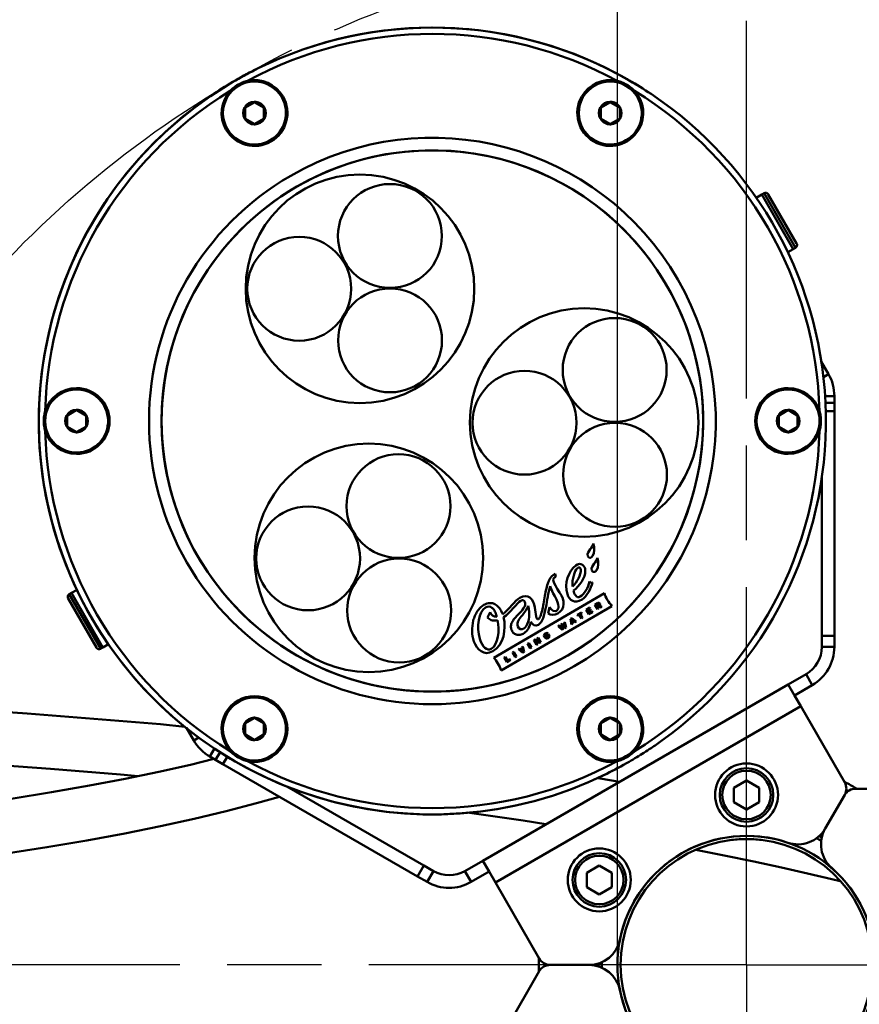
# Model space of a CAD drawing. Units: millimetres. Extents: x -1152 to 1199, y 55 to 1007.
# Drawn here: x -461 to -328, y 240 to 396 of the extents above; entities that cross this region are included whole.
import ezdxf

# ---------------------------------------------------------------- set-up
doc = ezdxf.new("R2010")
doc.units = ezdxf.units.MM
doc.header["$LTSCALE"] = 10
doc.linetypes.add('AM_ISO08W050', pattern=[18, 12, -1.5, 3, -1.5])
doc.linetypes.add('AM_ISO08W050x2', pattern=[9, 6, -0.75, 1.5, -0.75])
doc.layers.get('Defpoints').update_dxf_attribs({"linetype": 'CONTINUOUS'})
for name, color, linetype, lineweight in [('AM_0 ( Kontur 0.5 )', 7, 'CONTINUOUS', 50), ('AM_5 ( Bemassung)', 3, 'CONTINUOUS', 25), ('AM_7 (Mittellinie)', 4, 'AM_ISO08W050', 25), ('Sichtbar (ISO)', 7, 'CONTINUOUS', 50)]:
    doc.layers.add(name, color=color, linetype=linetype, lineweight=lineweight)
doc.styles.get("Standard").update_dxf_attribs({"font": 'ARIALUNI.TTF'})
doc.dimstyles.new('BENUTZERDEFINIERTE NORM$0', dxfattribs={"dimtxt": 3.5, "dimasz": 2.5, "dimexe": 1, "dimexo": 0, "dimgap": 1.5, "dimtad": 1, "dimdsep": 46, "dimtxsty": 'STANDARD', "dimcen": 0, "dimclrd": 256, "dimclre": 256, "dimclrt": 6, "dimadec": 0, "dimazin": 2, "dimtp": 0.1, "dimtm": 0.1, "dimtfac": 0.71, "dimtmove": 0, "dimatfit": 3, "dimfxl": 1, "dimlwd": -1, "dimlwe": -1, "dimarcsym": 0})

# ---------------------------------------------------------------- blocks, each defined once
blk = doc.blocks.new('*D5')
at = {"layer": 'AM_5 ( Bemassung)', "transparency": 16777216}
for p, q in [((-508.01, 246.27), (-508.01, 518.56)), ((-183.44, 246.27), (-183.44, 518.56)), ((-483.01, 508.56), (-208.44, 508.56))]:
    blk.add_line(p, q, dxfattribs=at)
for points in [[(-483.01, 512.72), (-483.01, 504.39), (-508.01, 508.56)], [(-208.44, 512.72), (-208.44, 504.39), (-183.44, 508.56)]]:
    blk.add_solid(points, dxfattribs=at)
at = {"layer": 'Defpoints', "color": 0, "transparency": 16777216}
for p in [(-183.44, 508.56), (-508.01, 246.27), (-183.44, 246.27)]:
    blk.add_point(p, dxfattribs=at)
at = {"layer": 'AM_5 ( Bemassung)', "color": 6, "transparency": 16777216, "insert": (-351.34, 554.66), "char_height": 30, "width": 130.6667, "attachment_point": 2}
blk.add_mtext('%%c325', dxfattribs=at)
blk = doc.blocks.new('*D6')
at = {"layer": 'AM_5 ( Bemassung)', "transparency": 16777216}
for p, q in [((-366.22, 246.27), (-366.22, 455.82)), ((-325.22, 246.27), (-325.22, 455.82)), ((-391.22, 445.82), (-516.84, 445.82)), ((-325.22, 445.82), (-366.22, 445.82)), ((-300.22, 445.82), (-275.22, 445.82))]:
    blk.add_line(p, q, dxfattribs=at)
for points in [[(-391.22, 449.99), (-391.22, 441.65), (-366.22, 445.82)], [(-300.22, 449.99), (-300.22, 441.65), (-325.22, 445.82)]]:
    blk.add_solid(points, dxfattribs=at)
at = {"layer": 'Defpoints', "color": 0, "transparency": 16777216}
for p in [(-325.22, 445.82), (-366.22, 246.27), (-325.22, 246.27)]:
    blk.add_point(p, dxfattribs=at)
at = {"layer": 'AM_5 ( Bemassung)', "color": 6, "transparency": 16777216, "insert": (-415.2, 491.93), "char_height": 30, "width": 102.6667, "attachment_point": 3}
blk.add_mtext('%%c41', dxfattribs=at)

msp = doc.modelspace()

# ---------------------------------------------------------------- linework, layer by layer
at = {"layer": 'AM_0 ( Kontur 0.5 )'}
for p, q in [((-423.922, 383.314), (-425.308, 382.514)), ((-423.922, 383.314), (-423.865, 383.347)), ((-423.808, 383.314), (-423.865, 383.347)), ((-422.422, 382.514), (-423.808, 383.314)), ((-367.422, 383.314), (-368.808, 382.514)), ((-367.422, 383.314), (-367.365, 383.347)), ((-367.308, 383.314), (-367.365, 383.347)), ((-365.922, 382.514), (-367.308, 383.314)), ((-425.308, 382.514), (-425.365, 382.481)), ((-425.365, 382.415), (-425.365, 382.481)), ((-425.365, 380.815), (-425.365, 382.415)), ((-422.422, 382.514), (-422.365, 382.481)), ((-422.365, 382.437), (-422.365, 382.481)), ((-422.365, 382.415), (-422.365, 382.437)), ((-422.365, 382.415), (-422.365, 380.815)), ((-368.808, 382.514), (-368.865, 382.481)), ((-368.865, 382.415), (-368.865, 382.481)), ((-368.865, 380.815), (-368.865, 382.415)), ((-365.922, 382.514), (-365.865, 382.481)), ((-365.865, 382.437), (-365.865, 382.481)), ((-365.865, 382.415), (-365.865, 382.437)), ((-365.865, 382.415), (-365.865, 380.815)), ((-425.365, 380.815), (-425.365, 380.793)), ((-425.365, 380.793), (-425.365, 380.749)), ((-425.308, 380.716), (-425.365, 380.749)), ((-425.308, 380.716), (-423.922, 379.916)), ((-423.808, 379.916), (-422.422, 380.716)), ((-422.422, 380.716), (-422.365, 380.749)), ((-422.365, 380.815), (-422.365, 380.749)), ((-368.865, 380.815), (-368.865, 380.793)), ((-368.865, 380.793), (-368.865, 380.749)), ((-368.808, 380.716), (-368.865, 380.749)), ((-368.808, 380.716), (-367.422, 379.916)), ((-367.308, 379.916), (-365.922, 380.716)), ((-365.922, 380.716), (-365.865, 380.749)), ((-365.865, 380.815), (-365.865, 380.749)), ((-423.922, 379.916), (-423.865, 379.883)), ((-423.808, 379.916), (-423.865, 379.883)), ((-367.422, 379.916), (-367.365, 379.883)), ((-367.308, 379.916), (-367.365, 379.883)), ((-344.182, 368.153), (-343.296, 368.664)), ((-344.182, 368.153), (-343.296, 368.664)), ((-344.182, 368.153), (-343.296, 368.664)), ((-343.296, 368.664), (-342.949, 368.864)), ((-343.296, 368.664), (-342.949, 368.864)), ((-340.796, 364.334), (-343.296, 368.664)), ((-342.949, 368.864), (-337.949, 360.204)), ((-342.266, 368.681), (-337.766, 360.887)), ((-340.796, 364.334), (-338.296, 360.004)), ((-339.182, 359.492), (-338.296, 360.004)), ((-339.182, 359.492), (-338.296, 360.004)), ((-339.182, 359.492), (-338.296, 360.004)), ((-338.296, 360.004), (-337.949, 360.204)), ((-338.296, 360.004), (-337.949, 360.204)), ((-332.713, 340.134), (-333.859, 342.119)), ((-333.516, 339.67), (-332.713, 340.134)), ((-333.244, 336.634), (-331.775, 336.634)), ((-331.775, 335.586), (-331.775, 336.634)), ((-331.775, 335.586), (-333.19, 335.586)), ((-331.775, 335.586), (-331.775, 334.224)), ((-453.558, 333.583), (-453.615, 333.55)), ((-453.615, 333.484), (-453.615, 333.55)), ((-453.615, 331.884), (-453.615, 333.484)), ((-452.172, 334.383), (-453.558, 333.583)), ((-452.172, 334.383), (-452.115, 334.416)), ((-452.058, 334.383), (-452.115, 334.416)), ((-450.672, 333.583), (-452.058, 334.383)), ((-450.672, 333.583), (-450.615, 333.55)), ((-450.615, 333.506), (-450.615, 333.55)), ((-450.615, 333.484), (-450.615, 333.506)), ((-450.615, 333.484), (-450.615, 331.884)), ((-340.558, 333.583), (-340.615, 333.55)), ((-340.615, 333.484), (-340.615, 333.55)), ((-340.615, 331.884), (-340.615, 333.484)), ((-339.172, 334.383), (-340.558, 333.583)), ((-339.172, 334.383), (-339.115, 334.416)), ((-339.058, 334.383), (-339.115, 334.416)), ((-337.672, 333.583), (-339.058, 334.383)), ((-337.672, 333.583), (-337.615, 333.55)), ((-337.615, 333.506), (-337.615, 333.55)), ((-337.615, 333.484), (-337.615, 333.506)), ((-337.615, 333.484), (-337.615, 331.884)), ((-331.775, 334.224), (-333.16, 334.224)), ((-331.775, 298.528), (-331.775, 334.224)), ((-453.615, 331.884), (-453.615, 331.862)), ((-453.615, 331.862), (-453.615, 331.818)), ((-453.558, 331.785), (-453.615, 331.818)), ((-453.558, 331.785), (-452.172, 330.985)), ((-452.058, 330.985), (-450.672, 331.785)), ((-450.672, 331.785), (-450.615, 331.818)), ((-450.615, 331.884), (-450.615, 331.818)), ((-340.615, 331.884), (-340.615, 331.862)), ((-340.615, 331.862), (-340.615, 331.818)), ((-340.558, 331.785), (-340.615, 331.818)), ((-340.558, 331.785), (-339.172, 330.985)), ((-339.058, 330.985), (-337.672, 331.785)), ((-337.672, 331.785), (-337.615, 331.818)), ((-337.615, 331.884), (-337.615, 331.818)), ((-452.172, 330.985), (-452.115, 330.952)), ((-452.058, 330.985), (-452.115, 330.952)), ((-339.172, 330.985), (-339.115, 330.952)), ((-339.058, 330.985), (-339.115, 330.952)), ((-333.775, 298.528), (-333.775, 323.696)), ((-452.935, 305.364), (-453.281, 305.164)), ((-452.935, 305.364), (-453.281, 305.164)), ((-448.281, 296.504), (-453.281, 305.164)), ((-452.048, 305.876), (-452.935, 305.364)), ((-452.048, 305.876), (-452.935, 305.364)), ((-452.048, 305.876), (-452.935, 305.364)), ((-452.935, 305.364), (-450.435, 301.034)), ((-448.964, 296.687), (-453.464, 304.481)), ((-447.935, 296.704), (-450.435, 301.034)), ((-333.775, 298.528), (-331.775, 298.528)), ((-333.775, 298.528), (-333.775, 296.796)), ((-331.775, 298.528), (-331.775, 296.796)), ((-447.935, 296.704), (-448.281, 296.504)), ((-447.935, 296.704), (-448.281, 296.504)), ((-447.048, 297.216), (-447.935, 296.704)), ((-447.048, 297.216), (-447.935, 296.704)), ((-447.048, 297.216), (-447.935, 296.704)), ((-333.775, 296.796), (-331.775, 296.796)), ((-339.117, 290.826), (-336.275, 292.466)), ((-336.275, 292.466), (-335.275, 290.734)), ((-339.117, 290.826), (-387.614, 262.826)), ((-339.117, 290.826), (-338.117, 289.093)), ((-338.117, 289.093), (-335.275, 290.734)), ((-338.117, 289.093), (-337.117, 287.361)), ((-337.117, 287.361), (-385.614, 259.362)), ((-337.117, 287.361), (-330.135, 275.27)), ((-423.922, 285.453), (-425.308, 284.653)), ((-423.922, 285.453), (-423.865, 285.486)), ((-423.808, 285.453), (-423.865, 285.486)), ((-422.422, 284.653), (-423.808, 285.453)), ((-367.422, 285.453), (-368.808, 284.653)), ((-367.422, 285.453), (-367.365, 285.486)), ((-367.308, 285.453), (-367.365, 285.486)), ((-365.922, 284.653), (-367.308, 285.453)), ((-434.664, 283.919), (-433.518, 281.934)), ((-425.308, 284.653), (-425.365, 284.62)), ((-425.365, 284.554), (-425.365, 284.62)), ((-425.365, 282.954), (-425.365, 284.554)), ((-422.422, 284.653), (-422.365, 284.62)), ((-422.365, 284.576), (-422.365, 284.62)), ((-422.365, 284.554), (-422.365, 284.576)), ((-422.365, 284.554), (-422.365, 282.954)), ((-368.808, 284.653), (-368.865, 284.62)), ((-368.865, 284.554), (-368.865, 284.62)), ((-368.865, 282.954), (-368.865, 284.554)), ((-365.922, 284.653), (-365.865, 284.62)), ((-365.865, 284.576), (-365.865, 284.62)), ((-365.865, 284.554), (-365.865, 284.576)), ((-365.865, 284.554), (-365.865, 282.954)), ((-432.714, 282.398), (-433.518, 281.934)), ((-425.365, 282.954), (-425.365, 282.932)), ((-425.365, 282.932), (-425.365, 282.888)), ((-425.308, 282.855), (-425.365, 282.888)), ((-425.308, 282.855), (-423.922, 282.055)), ((-423.922, 282.055), (-423.865, 282.022)), ((-423.808, 282.055), (-423.865, 282.022)), ((-423.808, 282.055), (-422.422, 282.855)), ((-422.422, 282.855), (-422.365, 282.888)), ((-422.365, 282.954), (-422.365, 282.888)), ((-368.865, 282.954), (-368.865, 282.932)), ((-368.865, 282.932), (-368.865, 282.888)), ((-368.808, 282.855), (-368.865, 282.888)), ((-368.808, 282.855), (-367.422, 282.055)), ((-367.422, 282.055), (-367.365, 282.022)), ((-367.308, 282.055), (-367.365, 282.022)), ((-367.308, 282.055), (-365.922, 282.855)), ((-365.922, 282.855), (-365.865, 282.888)), ((-365.865, 282.954), (-365.865, 282.888)), ((-430.221, 280.644), (-430.956, 279.371)), ((-430.048, 278.847), (-429.341, 280.073)), ((-430.048, 278.847), (-430.956, 279.371)), ((-428.869, 278.167), (-430.048, 278.847)), ((-428.869, 278.167), (-428.176, 279.366)), ((-397.956, 260.319), (-428.869, 278.167)), ((-345.724, 275.579), (-347.724, 274.425)), ((-343.724, 274.425), (-345.724, 275.579)), ((-396.956, 262.051), (-418.751, 274.635)), ((-417.233, 273.758), (-416.764, 273.9)), ((-347.724, 274.425), (-347.724, 272.115)), ((-343.724, 272.115), (-343.724, 274.425)), ((-314.441, 274.27), (-328.403, 274.27)), ((-330.135, 273.27), (-333.221, 267.925)), ((-333.221, 267.925), (-330.135, 273.27)), ((-347.724, 272.115), (-345.724, 270.96)), ((-345.724, 270.96), (-343.724, 272.115)), ((-390.456, 261.185), (-387.614, 262.826)), ((-387.614, 262.826), (-386.614, 261.094)), ((-396.956, 262.051), (-397.956, 260.319)), ((-396.956, 262.051), (-395.456, 261.185)), ((-369.107, 262.079), (-371.107, 260.925)), ((-367.107, 260.925), (-369.107, 262.079)), ((-397.956, 260.319), (-396.456, 259.453)), ((-395.456, 261.185), (-396.456, 259.453)), ((-390.456, 261.185), (-389.456, 259.453)), ((-389.456, 259.453), (-386.614, 261.094)), ((-386.614, 261.094), (-385.614, 259.362)), ((-371.107, 260.925), (-371.107, 258.615)), ((-367.107, 258.615), (-367.107, 260.925)), ((-385.614, 259.362), (-378.633, 247.27)), ((-371.107, 258.615), (-369.107, 257.46)), ((-369.107, 257.46), (-367.107, 258.615)), ((-370.729, 246.27), (-376.901, 246.27)), ((-376.901, 246.27), (-370.729, 246.27)), ((-385.614, 233.178), (-378.633, 245.27))]:
    msp.add_line(p, q, dxfattribs=at)
for points in [[(-434.902, 284.117), (-438.802, 284.496), (-459.991, 286.224), (-477.656, 287.42)], [(-430.296, 278.991), (-434.019, 278.083), (-439.06, 276.947), (-444.401, 275.837), (-450.068, 274.751), (-456.09, 273.691), (-462.502, 272.658)], [(-464.308, 278.014), (-456.237, 277.417), (-445.169, 276.52), (-442.358, 276.262)], [(-365.919, 275.351), (-368.967, 275.869), (-369.473, 275.95)], [(-463.612, 263.894), (-456.84, 264.951), (-450.471, 266.04), (-444.469, 267.16), (-438.8, 268.311), (-433.436, 269.493), (-428.351, 270.708), (-423.524, 271.957), (-419.88, 272.977)], [(-390.068, 270.462), (-381.212, 269.188), (-377.571, 268.624)], [(-353.79, 264.534), (-349.291, 263.654), (-344.545, 262.68), (-340.147, 261.736), (-336.043, 260.815), (-332.189, 259.913), (-330.847, 259.586)]]:
    msp.add_lwpolyline(points, dxfattribs=at)
msp.add_circle((-345.724, 246.27), 20.5, dxfattribs=at)
for centre, radius, start, end in [((-395.615, 332.684), 62.5, 60.00002, 116.35764), ((-395.615, 332.684), 62.5, 60.00002, 116.35755), ((-395.615, 332.684), 62.5, 60.63056, 116.28786), ((-395.615, 332.684), 61.5, 61.49098, 118.50916), ((-395.615, 332.684), 62.5, 116.28786, 120), ((-395.615, 332.684), 62.5, 116.35755, 120), ((-395.615, 332.684), 62.5, 116.35764, 120.00005), ((-395.615, 332.684), 62.5, 120, 123.71214), ((-423.865, 381.615), 5, 30, 210), ((-395.615, 332.684), 62.5, 120, 121.44937), ((-395.615, 332.684), 62.5, 120.00005, 121.44937), ((-423.865, 381.615), 5.23, 30, 102.18547), ((-367.365, 381.615), 5, 30, 210), ((-367.365, 381.615), 5.23, 77.81633, 150), ((-395.615, 332.684), 62.5, 60.6026, 60.63056), ((-395.615, 332.684), 62.5, 60.00012, 60.6026), ((-395.615, 332.684), 62.5, 58.81283, 60.00012), ((-395.615, 332.684), 62.5, 56.25002, 60.00002), ((-395.615, 332.684), 62.5, 56.25002, 60.00002), ((-395.615, 332.684), 62.5, 121.44937, 296.25004), ((-395.615, 332.684), 62.5, 121.44937, 296.25004), ((-395.615, 332.684), 61.5, 121.49079, 178.50902), ((-423.865, 381.615), 5.23, 137.8139, 210), ((-367.365, 381.615), 5.23, 330, 42.18367), ((-395.615, 332.684), 61.5, 1.49098, 58.50902), ((-395.615, 332.684), 62.5, 123.71214, 296.28786), ((-423.865, 381.615), 5.23, 210, 30), ((-423.865, 381.615), 5, 210, 30), ((-423.865, 381.615), 1.8, 91.97464, 148.02536), ((-423.865, 381.615), 1.7, 91.92751, 148.07249), ((-423.865, 381.615), 1.8, 90.08113, 91.97464), ((-423.865, 381.615), 1.8, 32.37022, 90.08113), ((-423.865, 381.615), 1.7, 31.92751, 88.07249), ((-367.365, 381.615), 5.23, 150, 330), ((-367.365, 381.615), 5, 210, 30), ((-367.365, 381.615), 1.8, 91.97464, 148.02536), ((-367.365, 381.615), 1.7, 91.92751, 148.07249), ((-367.365, 381.615), 1.8, 90.08113, 91.97464), ((-367.365, 381.615), 1.8, 32.37022, 90.08113), ((-367.365, 381.615), 1.7, 31.92751, 88.07249), ((-395.615, 332.684), 62.5, 305.65586, 56.25002), ((-395.615, 332.684), 62.5, 305.65586, 56.25002), ((-423.865, 381.615), 1.8, 151.69543, 207.62978), ((-423.865, 381.615), 1.7, 151.92751, 208.07249), ((-423.865, 381.615), 1.8, 149.91887, 151.69543), ((-423.865, 381.615), 1.8, 148.02536, 149.91887), ((-423.865, 381.615), 1.7, 331.92751, 28.07249), ((-423.865, 381.615), 1.8, 30.35025, 32.37022), ((-423.865, 381.615), 1.8, 30, 30.35025), ((-423.865, 381.615), 1.8, 29.64975, 30), ((-423.865, 381.615), 1.8, 27.62978, 29.64975), ((-423.865, 381.615), 1.8, 331.69543, 27.62978), ((-367.365, 381.615), 1.8, 151.69543, 207.62978), ((-367.365, 381.615), 1.7, 151.92751, 208.07249), ((-367.365, 381.615), 1.8, 149.91887, 151.69543), ((-367.365, 381.615), 1.8, 148.02536, 149.91887), ((-367.365, 381.615), 1.7, 331.92751, 28.07249), ((-367.365, 381.615), 1.8, 30.35025, 32.37022), ((-367.365, 381.615), 1.8, 30, 30.35025), ((-367.365, 381.615), 1.8, 29.64975, 30), ((-367.365, 381.615), 1.8, 27.62978, 29.64975), ((-367.365, 381.615), 1.8, 331.69543, 27.62978), ((-423.865, 381.615), 1.8, 207.62978, 209.64975), ((-423.865, 381.615), 1.8, 209.64975, 210), ((-423.865, 381.615), 1.8, 210, 210.35025), ((-423.865, 381.615), 1.8, 210.35025, 212.37022), ((-423.865, 381.615), 1.8, 212.37022, 270.08113), ((-423.865, 381.615), 1.7, 211.92751, 268.07249), ((-423.865, 381.615), 1.7, 271.92751, 328.07249), ((-423.865, 381.615), 1.8, 271.97464, 328.02536), ((-423.865, 381.615), 1.8, 328.02536, 329.91887), ((-423.865, 381.615), 1.8, 329.91887, 331.69543), ((-367.365, 381.615), 1.8, 207.62978, 209.64975), ((-367.365, 381.615), 1.8, 209.64975, 210), ((-367.365, 381.615), 1.8, 210, 210.35025), ((-367.365, 381.615), 1.8, 210.35025, 212.37022), ((-367.365, 381.615), 1.8, 212.37022, 270.08113), ((-367.365, 381.615), 1.7, 211.92751, 268.07249), ((-367.365, 381.615), 1.7, 271.92751, 328.07249), ((-367.365, 381.615), 1.8, 271.97464, 328.02536), ((-367.365, 381.615), 1.8, 328.02536, 329.91887), ((-367.365, 381.615), 1.8, 329.91887, 331.69543), ((-423.865, 381.615), 1.8, 270.08113, 271.97464), ((-367.365, 381.615), 1.8, 270.08113, 271.97464), ((-395.615, 332.684), 45, 300, 120), ((-395.615, 332.684), 43, 300, 120), ((-395.615, 332.684), 45, 120, 300), ((-395.615, 332.684), 43, 120, 300), ((-342.699, 368.431), 0.5, 99.97132, 120), ((-342.699, 368.431), 0.5, 100.02876, 120), ((-342.699, 368.431), 0.5, 95.02868, 99.97132), ((-342.699, 368.431), 0.5, 94.97124, 100.02876), ((-342.699, 368.431), 0.5, 75, 95.02868), ((-342.699, 368.431), 0.5, 75, 94.97124), ((-342.699, 368.431), 0.5, 54.97132, 75), ((-342.699, 368.431), 0.5, 55.02876, 75), ((-342.699, 368.431), 0.5, 49.97124, 55.02876), ((-342.699, 368.431), 0.5, 50.02868, 54.97132), ((-342.699, 368.431), 0.5, 30, 50.02868), ((-342.699, 368.431), 0.5, 30, 49.97124), ((-338.199, 360.637), 0.5, 300, 320.02868), ((-338.199, 360.637), 0.5, 300, 319.97124), ((-338.199, 360.637), 0.5, 319.97124, 325.02876), ((-338.199, 360.637), 0.5, 320.02868, 324.97132), ((-338.199, 360.637), 0.5, 324.97132, 5.02868), ((-338.199, 360.637), 0.5, 325.02876, 4.97124), ((-338.199, 360.637), 0.5, 9.97132, 30), ((-338.199, 360.637), 0.5, 10.02876, 30), ((-338.199, 360.637), 0.5, 5.02868, 9.97132), ((-338.199, 360.637), 0.5, 4.97124, 10.02876), ((-338.775, 336.634), 7, 0, 30), ((-452.115, 332.684), 5.23, 90, 162.18367), ((-452.115, 332.684), 5.23, 270, 90), ((-339.115, 332.684), 5.23, 90, 270), ((-339.115, 332.684), 5.23, 17.81633, 90), ((-452.115, 332.684), 5, 30, 210), ((-339.115, 332.684), 5, 30, 210), ((-452.115, 332.684), 5, 210, 30), ((-339.115, 332.684), 5, 210, 30), ((-452.115, 332.684), 1.8, 151.69543, 207.62978), ((-452.115, 332.684), 1.7, 151.92751, 208.07249), ((-452.115, 332.684), 1.8, 149.91887, 151.69543), ((-452.115, 332.684), 1.8, 148.02536, 149.91887), ((-452.115, 332.684), 1.8, 91.97464, 148.02536), ((-452.115, 332.684), 1.7, 91.92751, 148.07249), ((-452.115, 332.684), 1.8, 90.08113, 91.97464), ((-452.115, 332.684), 1.8, 32.37022, 90.08113), ((-452.115, 332.684), 1.7, 31.92751, 88.07249), ((-452.115, 332.684), 1.7, 331.92751, 28.07249), ((-452.115, 332.684), 1.8, 30.35025, 32.37022), ((-452.115, 332.684), 1.8, 30, 30.35025), ((-452.115, 332.684), 1.8, 29.64975, 30), ((-452.115, 332.684), 1.8, 27.62978, 29.64975), ((-452.115, 332.684), 1.8, 331.69543, 27.62978), ((-339.115, 332.684), 1.8, 151.69543, 207.62978), ((-339.115, 332.684), 1.7, 151.92751, 208.07249), ((-339.115, 332.684), 1.8, 149.91887, 151.69543), ((-339.115, 332.684), 1.8, 148.02536, 149.91887), ((-339.115, 332.684), 1.8, 91.97464, 148.02536), ((-339.115, 332.684), 1.7, 91.92751, 148.07249), ((-339.115, 332.684), 1.8, 90.08113, 91.97464), ((-339.115, 332.684), 1.8, 32.37022, 90.08113), ((-339.115, 332.684), 1.7, 31.92751, 88.07249), ((-339.115, 332.684), 1.7, 331.92751, 28.07249), ((-339.115, 332.684), 1.8, 30.35025, 32.37022), ((-339.115, 332.684), 1.8, 30, 30.35025), ((-339.115, 332.684), 1.8, 29.64975, 30), ((-339.115, 332.684), 1.8, 27.62978, 29.64975), ((-339.115, 332.684), 1.8, 331.69543, 27.62978), ((-452.115, 332.684), 1.8, 207.62978, 209.64975), ((-452.115, 332.684), 1.8, 209.64975, 210), ((-452.115, 332.684), 1.8, 210, 210.35025), ((-452.115, 332.684), 1.8, 210.35025, 212.37022), ((-452.115, 332.684), 1.8, 212.37022, 270.08113), ((-452.115, 332.684), 1.7, 211.92751, 268.07249), ((-452.115, 332.684), 1.7, 271.92751, 328.07249), ((-452.115, 332.684), 1.8, 271.97464, 328.02536), ((-452.115, 332.684), 1.8, 328.02536, 329.91887), ((-452.115, 332.684), 1.8, 329.91887, 331.69543), ((-339.115, 332.684), 1.8, 207.62978, 209.64975), ((-339.115, 332.684), 1.8, 209.64975, 210), ((-339.115, 332.684), 1.8, 210, 210.35025), ((-339.115, 332.684), 1.8, 210.35025, 212.37022), ((-339.115, 332.684), 1.8, 212.37022, 270.08113), ((-339.115, 332.684), 1.7, 211.92751, 268.07249), ((-339.115, 332.684), 1.7, 271.92751, 328.07249), ((-339.115, 332.684), 1.8, 271.97464, 328.02536), ((-339.115, 332.684), 1.8, 328.02536, 329.91887), ((-339.115, 332.684), 1.8, 329.91887, 331.69543), ((-395.615, 332.684), 61.5, 181.49098, 238.50902), ((-452.115, 332.684), 5.23, 197.81633, 270), ((-452.115, 332.684), 1.8, 270.08113, 271.97464), ((-395.615, 332.684), 61.5, 301.49079, 358.50902), ((-339.115, 332.684), 5.23, 270, 342.18367), ((-339.115, 332.684), 1.8, 270.08113, 271.97464), ((-453.031, 304.731), 0.5, 139.97124, 145.02876), ((-453.031, 304.731), 0.5, 140.02868, 144.97132), ((-453.031, 304.731), 0.5, 120, 140.02868), ((-453.031, 304.731), 0.5, 120, 139.97124), ((-453.031, 304.731), 0.5, 144.97132, 185.02868), ((-453.031, 304.731), 0.5, 145.02876, 184.97124), ((-453.031, 304.731), 0.5, 185.02868, 189.97132), ((-453.031, 304.731), 0.5, 184.97124, 190.02876), ((-453.031, 304.731), 0.5, 189.97132, 210), ((-453.031, 304.731), 0.5, 190.02876, 210), ((-448.531, 296.937), 0.5, 210, 230.02868), ((-448.531, 296.937), 0.5, 210, 229.97124), ((-448.531, 296.937), 0.5, 229.97124, 235.02876), ((-448.531, 296.937), 0.5, 230.02868, 234.97132), ((-448.531, 296.937), 0.5, 234.97132, 255), ((-448.531, 296.937), 0.5, 235.02876, 255), ((-448.531, 296.937), 0.5, 255, 275.02868), ((-448.531, 296.937), 0.5, 255, 274.97124), ((-448.531, 296.937), 0.5, 274.97124, 280.02876), ((-448.531, 296.937), 0.5, 275.02868, 279.97132), ((-448.531, 296.937), 0.5, 279.97132, 300), ((-448.531, 296.937), 0.5, 280.02876, 300), ((-338.775, 296.796), 5, 300, 0), ((-338.775, 296.796), 7, 300, 0), ((-423.865, 283.754), 5, 30, 210), ((-423.865, 283.754), 5.23, 330, 150), ((-367.365, 283.754), 5.23, 30, 210), ((-367.365, 283.754), 5, 30, 210), ((-423.865, 283.754), 5.23, 150, 222.18367), ((-367.365, 283.754), 5.23, 317.8139, 30), ((-423.865, 283.754), 5, 210, 30), ((-423.865, 283.754), 1.8, 91.97464, 148.02536), ((-423.865, 283.754), 1.7, 91.92751, 148.07249), ((-423.865, 283.754), 1.8, 90.08113, 91.97464), ((-423.865, 283.754), 1.8, 32.37022, 90.08113), ((-423.865, 283.754), 1.7, 31.92751, 88.07249), ((-423.865, 283.754), 1.8, 30.35025, 32.37022), ((-367.365, 283.754), 5, 210, 30), ((-367.365, 283.754), 1.8, 91.97464, 148.02536), ((-367.365, 283.754), 1.7, 91.92751, 148.07249), ((-367.365, 283.754), 1.8, 90.08113, 91.97464), ((-367.365, 283.754), 1.8, 32.37022, 90.08113), ((-367.365, 283.754), 1.7, 31.92751, 88.07249), ((-367.365, 283.754), 1.8, 30.35025, 32.37022), ((-423.865, 283.754), 1.8, 151.69543, 207.62978), ((-423.865, 283.754), 1.7, 151.92751, 208.07249), ((-423.865, 283.754), 1.8, 149.91887, 151.69543), ((-423.865, 283.754), 1.8, 148.02536, 149.91887), ((-423.865, 283.754), 1.7, 331.92751, 28.07249), ((-423.865, 283.754), 1.8, 30, 30.35025), ((-423.865, 283.754), 1.8, 29.64975, 30), ((-423.865, 283.754), 1.8, 27.62978, 29.64975), ((-423.865, 283.754), 1.8, 331.69543, 27.62978), ((-367.365, 283.754), 1.8, 151.69543, 207.62978), ((-367.365, 283.754), 1.7, 151.92751, 208.07249), ((-367.365, 283.754), 1.8, 149.91887, 151.69543), ((-367.365, 283.754), 1.8, 148.02536, 149.91887), ((-367.365, 283.754), 1.7, 331.92751, 28.07249), ((-367.365, 283.754), 1.8, 30, 30.35025), ((-367.365, 283.754), 1.8, 29.64975, 30), ((-367.365, 283.754), 1.8, 27.62978, 29.64975), ((-367.365, 283.754), 1.8, 331.69543, 27.62978), ((-427.456, 285.434), 7, 210, 240), ((-423.865, 283.754), 1.8, 207.62978, 209.64975), ((-423.865, 283.754), 1.8, 209.64975, 210), ((-423.865, 283.754), 1.8, 210, 210.35025), ((-423.865, 283.754), 1.8, 210.35025, 212.37022), ((-423.865, 283.754), 1.8, 212.37022, 270.08113), ((-423.865, 283.754), 1.7, 211.92751, 268.07249), ((-423.865, 283.754), 1.8, 270.08113, 271.97464), ((-423.865, 283.754), 1.7, 271.92751, 328.07249), ((-423.865, 283.754), 1.8, 271.97464, 328.02536), ((-423.865, 283.754), 1.8, 328.02536, 329.91887), ((-423.865, 283.754), 1.8, 329.91887, 331.69543), ((-367.365, 283.754), 1.8, 207.62978, 209.64975), ((-367.365, 283.754), 1.8, 209.64975, 210), ((-367.365, 283.754), 1.8, 210, 210.35025), ((-367.365, 283.754), 1.8, 210.35025, 212.37022), ((-367.365, 283.754), 1.8, 212.37022, 270.08113), ((-367.365, 283.754), 1.7, 211.92751, 268.07249), ((-367.365, 283.754), 1.8, 270.08113, 271.97464), ((-367.365, 283.754), 1.7, 271.92751, 328.07249), ((-367.365, 283.754), 1.8, 271.97464, 328.02536), ((-367.365, 283.754), 1.8, 328.02536, 329.91887), ((-367.365, 283.754), 1.8, 329.91887, 331.69543), ((-395.615, 332.684), 62.5, 303.75003, 305.65586), ((-395.615, 332.684), 62.5, 303.75003, 305.65586), ((-423.865, 283.754), 5.23, 257.81633, 330), ((-367.365, 283.754), 5.23, 210, 282.18547), ((-395.615, 332.684), 62.5, 301.30419, 303.75003), ((-395.615, 332.684), 62.5, 301.3042, 303.75003), ((-395.615, 332.684), 62.5, 303.71214, 303.75001), ((-395.615, 332.684), 61.5, 241.49098, 298.50916), ((-395.615, 332.684), 62.5, 296.25004, 300), ((-395.615, 332.684), 62.5, 296.25004, 300), ((-395.615, 332.684), 62.5, 296.28786, 300), ((-395.615, 332.684), 62.5, 300, 301.30419), ((-395.615, 332.684), 62.5, 300, 301.3042), ((-345.724, 273.27), 5, 0, 180), ((-345.724, 273.27), 4.25, 0, 180), ((-345.724, 273.27), 3.85, 0, 180), ((-345.724, 246.27), 33, 61.74044, 61.86051), ((-345.724, 246.27), 33, 58.25595, 61.74044), ((-331.867, 274.27), 2, 330, 30), ((-328.403, 272.27), 2, 90, 150), ((-345.724, 246.27), 32, 59.68549, 60.30731), ((-345.724, 246.27), 33, 58.10595, 58.25595), ((-345.724, 273.27), 5, 180, 0), ((-345.724, 273.27), 4.25, 180, 0), ((-345.724, 273.27), 3.85, 180, 0), ((-337.551, 270.425), 5, 251.30773, 330), ((-328.891, 265.425), 5, 150, 228.69227), ((-345.724, 246.27), 20.5, 71.30773, 168.69227), ((-345.724, 246.27), 20, 96.74574, 263.25426), ((-345.724, 246.27), 20, 96.74751, 263.25249), ((-345.724, 246.27), 20, 90, 96.74751), ((-345.724, 246.27), 20, 90, 96.74574), ((-345.724, 246.27), 20, 83.25426, 90), ((-345.724, 246.27), 20, 83.25249, 90), ((-345.724, 246.27), 20, 276.74574, 83.25426), ((-345.724, 246.27), 20, 276.74751, 83.25249), ((-345.724, 246.27), 23, 58.89368, 61.0882), ((-345.724, 246.27), 23.5, 59.40051, 60.59949), ((-369.107, 259.77), 5, 0, 180), ((-369.107, 259.77), 4.25, 0, 180), ((-369.107, 259.77), 3.85, 0, 180), ((-345.724, 246.27), 20.5, 311.30773, 48.69227), ((-392.956, 265.515), 5, 240, 300), ((-369.107, 259.77), 5, 180, 0), ((-369.107, 259.77), 4.25, 180, 0), ((-369.107, 259.77), 3.85, 180, 0), ((-392.956, 265.515), 7, 240, 300), ((-370.729, 251.27), 5, 270, 348.69227), ((-345.724, 246.27), 33, 178.2632, 181.7368), ((-345.724, 246.27), 33, 178.08899, 178.2632), ((-376.901, 248.27), 2, 210, 270), ((-376.901, 244.27), 2, 90, 150), ((-345.724, 246.27), 32, 179.69906, 180.30094), ((-370.729, 241.27), 5, 11.30773, 90), ((-345.724, 246.27), 23.5, 179.39836, 180), ((-345.724, 246.27), 23.5, 180, 180.60164), ((-345.724, 246.27), 23, 178.90521, 180), ((-345.724, 246.27), 23, 180, 181.09479), ((-345.724, 246.27), 33, 181.7368, 181.91101), ((-345.724, 246.27), 20.5, 191.30773, 288.69227)]:
    msp.add_arc(centre, radius, start, end, dxfattribs=at)
for points, knots in [([(-426.469, 386.125), (-426.235, 386.26), (-425.75, 386.5), (-425.233, 386.67), (-424.969, 386.727)], [0, 0, 0, 0, 0.5001345, 1, 1, 1, 1]), ([(-366.261, 386.727), (-365.997, 386.67), (-365.481, 386.5), (-364.995, 386.26), (-364.761, 386.125)], [0, 0, 0, 0, 0.4998654, 1, 1, 1, 1]), ([(-427.741, 385.127), (-427.559, 385.327), (-427.154, 385.689), (-426.703, 385.99), (-426.469, 386.125)], [0, 0, 0, 0, 0.4998653, 1, 1, 1, 1]), ([(-364.761, 386.125), (-364.527, 385.99), (-364.076, 385.689), (-363.671, 385.327), (-363.49, 385.127)], [0, 0, 0, 0, 0.5001344, 1, 1, 1, 1]), ([(-457.094, 334.284), (-457.177, 334.027), (-457.289, 333.495), (-457.341, 332.684), (-457.289, 331.873), (-457.177, 331.341), (-457.094, 331.084)], [0, 0, 0, 0, 0.2499396, 0.5, 0.7500604, 1, 1, 1, 1]), ([(-334.136, 331.084), (-334.053, 331.341), (-333.942, 331.873), (-333.89, 332.684), (-333.942, 333.495), (-334.053, 334.027), (-334.136, 334.284)], [0, 0, 0, 0, 0.2499396, 0.5, 0.7500604, 1, 1, 1, 1]), ([(-427.741, 280.242), (-427.559, 280.042), (-427.154, 279.679), (-426.478, 279.228), (-425.75, 278.868), (-425.233, 278.699), (-424.969, 278.642)], [0, 0, 0, 0, 0.2499411, 0.5, 0.750059, 1, 1, 1, 1]), ([(-366.261, 278.642), (-365.997, 278.699), (-365.481, 278.868), (-364.752, 279.228), (-364.076, 279.679), (-363.671, 280.042), (-363.49, 280.242)], [0, 0, 0, 0, 0.2499411, 0.5, 0.7500589, 1, 1, 1, 1])]:
    msp.add_open_spline(points, degree=3, knots=knots, dxfattribs=at)
at = {"layer": 'AM_7 (Mittellinie)', "linetype": 'AM_ISO08W050x2'}
for q in [(-345.724, 411.528), (-510.982, 246.27), (-345.724, 81.012), (-180.466, 246.27)]:
    msp.add_line((-345.724, 246.27), q, dxfattribs=at)
msp.add_circle((-345.724, 246.27), 162.283, dxfattribs=at)
at = {"layer": 'Sichtbar (ISO)'}
for p, q in [((-376.018, 307.912), (-376.098, 308.389)), ((-368.276, 305.314), (-385.855, 295.081)), ((-369.833, 303.497), (-369.38, 303.76)), ((-369.409, 302.77), (-369.833, 303.497)), ((-369.368, 303.587), (-369.568, 303.471)), ((-386.455, 302.331), (-386.863, 301.454)), ((-384.673, 293.05), (-367.094, 303.283)), ((-377.034, 303.084), (-377.233, 302.109)), ((-372.601, 301.886), (-371.956, 302.261)), ((-371.876, 302.123), (-372.104, 301.991)), ((-372.104, 301.991), (-371.761, 301.402)), ((-371.956, 302.261), (-371.876, 302.123)), ((-371.205, 302.698), (-370.596, 303.053)), ((-370.782, 301.971), (-371.205, 302.698)), ((-370.559, 302.89), (-370.942, 302.667)), ((-370.942, 302.667), (-370.861, 302.527)), ((-370.861, 302.527), (-370.513, 302.73)), ((-370.153, 302.338), (-370.782, 301.971)), ((-370.433, 302.592), (-370.781, 302.39)), ((-370.781, 302.39), (-370.68, 302.216)), ((-370.68, 302.216), (-370.282, 302.447)), ((-370.596, 303.053), (-370.559, 302.89)), ((-370.513, 302.73), (-370.433, 302.592)), ((-370.282, 302.447), (-370.153, 302.338)), ((-369.568, 303.471), (-369.485, 303.329)), ((-369.485, 303.329), (-369.295, 303.439)), ((-369.222, 302.879), (-369.409, 302.77)), ((-369.261, 303.286), (-369.408, 303.2)), ((-369.408, 303.2), (-369.222, 302.879)), ((-368.923, 303.053), (-369.261, 303.286)), ((-369.074, 303.412), (-368.719, 303.171)), ((-368.719, 303.171), (-368.923, 303.053)), ((-375.196, 300.375), (-375.028, 300.472)), ((-375.081, 299.949), (-375.196, 300.375)), ((-375.028, 300.472), (-374.704, 300.162)), ((-374.763, 300.627), (-374.578, 300.734)), ((-374.652, 300.193), (-374.763, 300.627)), ((-374.578, 300.734), (-374.37, 299.883)), ((-373.691, 301.251), (-373.479, 301.375)), ((-373.542, 300.365), (-373.691, 301.251)), ((-373.352, 300.475), (-373.542, 300.365)), ((-373.479, 301.375), (-372.781, 300.808)), ((-373.456, 301.028), (-373.412, 300.801)), ((-373.412, 300.801), (-373.225, 300.91)), ((-373.225, 300.91), (-373.401, 301.06)), ((-373.102, 300.806), (-373.383, 300.642)), ((-373.383, 300.642), (-373.352, 300.475)), ((-372.971, 300.697), (-373.102, 300.806)), ((-372.781, 300.808), (-372.971, 300.697)), ((-372.521, 301.748), (-372.601, 301.886)), ((-372.293, 301.88), (-372.521, 301.748)), ((-371.951, 301.291), (-372.293, 301.88)), ((-371.761, 301.402), (-371.951, 301.291)), ((-377.499, 298.636), (-377.158, 298.834)), ((-377.22, 298.91), (-377.41, 298.768)), ((-377.158, 298.834), (-376.976, 298.522)), ((-375.646, 300.113), (-375.455, 300.224)), ((-375.002, 299.515), (-375.646, 300.113)), ((-375.455, 300.224), (-375.136, 299.918)), ((-374.818, 299.621), (-375.002, 299.515)), ((-374.92, 300.047), (-374.818, 299.621)), ((-374.554, 299.776), (-374.872, 300.075)), ((-374.37, 299.883), (-374.554, 299.776)), ((-380.489, 297.294), (-380.299, 297.404)), ((-380.066, 296.567), (-380.489, 297.294)), ((-380.299, 297.404), (-379.876, 296.678)), ((-379.495, 297.872), (-379.293, 297.989)), ((-379.072, 297.145), (-379.495, 297.872)), ((-379.293, 297.989), (-378.815, 297.762)), ((-378.89, 297.251), (-379.159, 297.713)), ((-378.589, 297.426), (-379.075, 297.665)), ((-378.89, 297.251), (-379.072, 297.145)), ((-378.995, 298.163), (-378.812, 298.27)), ((-378.732, 297.711), (-378.995, 298.163)), ((-378.812, 298.27), (-378.389, 297.543)), ((-378.389, 297.543), (-378.589, 297.426)), ((-377.433, 298.511), (-377.499, 298.636)), ((-377.269, 298.607), (-377.433, 298.511)), ((-377.197, 298.483), (-377.269, 298.607)), ((-382.882, 295.901), (-382.692, 296.012)), ((-382.459, 295.174), (-382.882, 295.901)), ((-382.692, 296.012), (-382.269, 295.285)), ((-381.956, 296.44), (-381.758, 296.555)), ((-381.272, 295.864), (-381.956, 296.44)), ((-381.758, 296.555), (-381.377, 296.235)), ((-381.414, 296.755), (-381.225, 296.865)), ((-381.316, 296.272), (-381.414, 296.755)), ((-381.053, 295.992), (-381.272, 295.864)), ((-381.225, 296.865), (-381.053, 295.992)), ((-379.876, 296.678), (-380.066, 296.567)), ((-384.231, 295.116), (-384.041, 295.226)), ((-383.808, 294.389), (-384.231, 295.116)), ((-384.041, 295.226), (-383.698, 294.637)), ((-383.808, 294.389), (-383.199, 294.744)), ((-383.698, 294.637), (-383.327, 294.854)), ((-383.327, 294.854), (-383.199, 294.744)), ((-382.269, 295.285), (-382.459, 295.174))]:
    msp.add_line(p, q, dxfattribs=at)
for centre, radius in [((-395.615, 332.684), 43), ((-407.112, 353.691), 18.15), ((-402.355, 362.082), 8.25), ((-416.757, 353.698), 8.25), ((-402.339, 345.492), 8.25), ((-371.493, 332.447), 18.15), ((-366.665, 340.797), 8.25), ((-380.981, 332.414), 8.25), ((-366.605, 324.132), 8.25), ((-405.706, 310.937), 18.15), ((-400.991, 319.17), 8.25), ((-415.351, 310.861), 8.25), ((-400.889, 302.58), 8.25)]:
    msp.add_circle(centre, radius, dxfattribs=at)
for centre, major_axis, ratio, start_param, end_param in [((-376.257, 308.252), (-0.289, -0.143), 0.2074212, 4.0318576, 5.0251214), ((-370.727, 325.578), (-6.834, -27.444), 0.1041821, 6.1764087, 6.384105)]:
    msp.add_ellipse(centre, major_axis=major_axis, ratio=ratio, start_param=start_param, end_param=end_param, dxfattribs=at)
for points in [[(-370.045, 313.203), (-370.069, 312.965), (-370.39, 312.502), (-370.54, 312.305)], [(-370.54, 312.305), (-370.8, 311.962), (-371.085, 311.601), (-370.922, 311.222)], [(-370.347, 311.037), (-370.004, 311.259), (-369.834, 311.994), (-369.926, 312.702)], [(-371.337, 308.943), (-371.356, 309.723), (-372.034, 310.328), (-372.84, 309.724)], [(-370.922, 311.222), (-370.789, 310.913), (-370.543, 310.91), (-370.347, 311.037)], [(-369.91, 310.038), (-370.17, 309.695), (-370.454, 309.335), (-370.292, 308.956)], [(-369.415, 310.937), (-369.438, 310.698), (-369.76, 310.236), (-369.91, 310.038)], [(-369.717, 308.77), (-369.374, 308.992), (-369.203, 309.727), (-369.296, 310.436)], [(-372.84, 309.724), (-373.972, 308.874), (-374.761, 306.904), (-374.177, 305.167)], [(-373.363, 306.416), (-373.437, 307.6), (-373.033, 308.829), (-372.608, 309.265)], [(-372.055, 309.092), (-371.983, 308.286), (-372.638, 307.045), (-373.363, 306.416)], [(-373.194, 305.74), (-372.278, 306.453), (-371.263, 307.776), (-371.337, 308.943)], [(-372.608, 309.265), (-372.338, 309.541), (-372.088, 309.467), (-372.055, 309.092)], [(-370.292, 308.956), (-370.159, 308.646), (-369.912, 308.644), (-369.717, 308.77)], [(-375.403, 305.461), (-376.537, 307.17), (-376.703, 307.646), (-376.018, 307.912)], [(-370.673, 307.207), (-370.802, 306.15), (-371.523, 305.178), (-372.124, 304.803)], [(-371.852, 304.337), (-371.126, 304.76), (-370.428, 306.085), (-370.204, 307.01)], [(-379.343, 303.034), (-379.533, 304.445), (-380.435, 305.354), (-381.72, 304.606)], [(-376.908, 306.426), (-376.69, 305.864), (-376.508, 305.416), (-376.192, 304.868)], [(-375.693, 302.102), (-374.473, 302.813), (-374.557, 304.185), (-375.403, 305.461)], [(-374.177, 305.167), (-373.84, 304.167), (-373.042, 303.643), (-371.852, 304.337)], [(-372.124, 304.803), (-372.749, 304.411), (-373.097, 305.252), (-373.194, 305.74)], [(-367.094, 303.283), (-367.637, 303.841), (-368.124, 304.696), (-368.276, 305.314)], [(-381.72, 304.606), (-382.567, 304.114), (-383.357, 302.77), (-384.449, 301.997)], [(-384.299, 301.499), (-383.255, 302.2), (-382.196, 303.77), (-381.577, 304.131)], [(-381.577, 304.131), (-381.323, 304.279), (-381.041, 304.235), (-380.934, 303.95)], [(-376.192, 304.868), (-375.326, 303.365), (-375.545, 302.746), (-375.896, 302.541)], [(-369.225, 303.575), (-369.253, 303.623), (-369.293, 303.631), (-369.368, 303.587)], [(-369.295, 303.439), (-369.215, 303.486), (-369.196, 303.526), (-369.225, 303.575)], [(-388.071, 298.092), (-388.659, 299.963), (-388.252, 302.435), (-387.17, 303.065)], [(-385.37, 301.589), (-385.923, 301.53), (-386.311, 301.88), (-386.455, 302.331)], [(-381.326, 301.86), (-381.057, 302.183), (-380.475, 302.94), (-380.416, 303.342)], [(-380.255, 302.484), (-380.156, 301.276), (-380.503, 300.046), (-381.102, 299.697)], [(-380.416, 303.342), (-380.32, 303.034), (-380.274, 302.721), (-380.255, 302.484)], [(-379.143, 301.645), (-379.221, 302.153), (-379.27, 302.49), (-379.343, 303.034)], [(-377.233, 302.109), (-376.92, 301.826), (-376.218, 301.796), (-375.693, 302.102)], [(-375.896, 302.541), (-376.168, 302.383), (-376.624, 302.469), (-377.034, 303.084)], [(-386.863, 301.454), (-386.6, 301.163), (-386.071, 300.843), (-385.251, 301.059)], [(-385.251, 301.059), (-384.946, 299.411), (-385.103, 297.171), (-386.258, 296.499)], [(-386.004, 296.1), (-384.312, 297.085), (-383.84, 299.624), (-384.299, 301.499)], [(-382.061, 300.058), (-382.305, 300.713), (-381.794, 301.3), (-381.326, 301.86)], [(-381.054, 298.981), (-380.525, 299.327), (-380.125, 300.06), (-379.956, 300.79)], [(-379.956, 300.79), (-379.724, 300.367), (-379.321, 299.99), (-378.761, 300.316)], [(-373.484, 301.136), (-373.476, 301.123), (-373.461, 301.038), (-373.456, 301.028)], [(-373.401, 301.06), (-373.407, 301.068), (-373.475, 301.124), (-373.484, 301.136)], [(-381.102, 299.697), (-381.443, 299.498), (-381.861, 299.523), (-382.061, 300.058)], [(-377.827, 298.366), (-377.972, 298.614), (-377.884, 298.82), (-377.685, 298.936)], [(-377.685, 298.936), (-377.508, 299.039), (-377.357, 299.041), (-377.22, 298.91)], [(-377.41, 298.768), (-377.468, 298.814), (-377.533, 298.845), (-377.608, 298.801)], [(-375.136, 299.918), (-375.13, 299.913), (-375.06, 299.848), (-375.047, 299.83)], [(-375.047, 299.83), (-375.055, 299.847), (-375.078, 299.94), (-375.081, 299.949)], [(-374.947, 300.147), (-374.942, 300.137), (-374.926, 300.061), (-374.92, 300.047)], [(-374.872, 300.075), (-374.881, 300.087), (-374.94, 300.137), (-374.947, 300.147)], [(-374.704, 300.162), (-374.699, 300.156), (-374.629, 300.095), (-374.62, 300.079)], [(-374.62, 300.079), (-374.628, 300.095), (-374.649, 300.185), (-374.652, 300.193)], [(-389.022, 297.677), (-388.586, 296.384), (-387.398, 295.288), (-386.004, 296.1)], [(-386.258, 296.499), (-386.952, 296.095), (-387.641, 296.723), (-388.071, 298.092)], [(-379.075, 297.665), (-379.078, 297.669), (-379.158, 297.711), (-379.159, 297.713)], [(-378.815, 297.762), (-378.813, 297.761), (-378.734, 297.713), (-378.732, 297.711)], [(-377.633, 298.469), (-377.542, 298.312), (-377.44, 298.259), (-377.317, 298.331)], [(-377.317, 298.331), (-377.261, 298.364), (-377.206, 298.423), (-377.197, 298.483)], [(-376.976, 298.522), (-377.001, 298.416), (-377.095, 298.285), (-377.239, 298.202)], [(-381.377, 296.235), (-381.373, 296.231), (-381.287, 296.148), (-381.278, 296.137)], [(-381.278, 296.137), (-381.284, 296.149), (-381.314, 296.266), (-381.316, 296.272)], [(-385.855, 295.081), (-385.421, 294.627), (-384.929, 293.774), (-384.673, 293.05)]]:
    msp.add_open_spline(points, degree=3, dxfattribs=at)
for points, knots in [([(-369.926, 312.702), (-369.937, 312.789), (-369.954, 312.877), (-369.993, 313.044), (-370.017, 313.125), (-370.045, 313.203)], [0.000001, 0.000001, 0.000001, 0.000001, 0.032669553, 0.032669553, 0.063644786, 0.063644786, 0.063644786, 0.063644786]), ([(-369.296, 310.436), (-369.307, 310.522), (-369.323, 310.611), (-369.363, 310.777), (-369.386, 310.859), (-369.415, 310.937)], [0.000001, 0.000001, 0.000001, 0.000001, 0.032633017, 0.032633017, 0.063576803, 0.063576803, 0.063576803, 0.063576803]), ([(-376.374, 308.265), (-376.766, 308.037), (-377.339, 306.986), (-377.836, 304.533), (-378.096, 302.923), (-378.258, 302.261)], [0, 0, 0, 0, 0.3269806, 0.6539613, 1, 1, 1, 1]), ([(-370.204, 307.01), (-370.21, 307.006), (-370.229, 306.995), (-370.276, 306.987), (-370.346, 306.983), (-370.438, 307.012), (-370.526, 307.065), (-370.597, 307.125), (-370.645, 307.172), (-370.666, 307.198), (-370.673, 307.207)], [0, 0, 0, 0, 0.0398805, 0.1196414, 0.2508492, 0.4291426, 0.6326034, 0.8148989, 0.9382996, 1, 1, 1, 1]), ([(-378.761, 300.316), (-378.449, 300.498), (-377.985, 301.249), (-377.469, 303.471), (-377.228, 305.361), (-376.908, 306.426)], [0, 0, 0, 0, 0.2686284, 0.5372567, 1, 1, 1, 1]), ([(-384.449, 301.997), (-384.485, 302.096), (-384.644, 302.493), (-385.02, 303.11), (-385.567, 303.566), (-386.077, 303.75), (-386.494, 303.784), (-386.868, 303.715), (-387.181, 303.595), (-387.448, 303.457), (-387.731, 303.266), (-388.1, 302.945), (-388.499, 302.456), (-388.871, 301.763), (-389.222, 300.732), (-389.382, 299.315), (-389.197, 298.195), (-389.022, 297.677)], [0, 0, 0, 0, 0.0335892, 0.1392295, 0.2448699, 0.29769, 0.3505102, 0.4033304, 0.4297405, 0.4561506, 0.4901411, 0.5241317, 0.5921129, 0.6600941, 0.7280753, 0.8640376, 1, 1, 1, 1]), ([(-380.934, 303.95), (-380.799, 303.591), (-380.999, 302.918), (-381.835, 302.099), (-382.504, 301.408), (-382.919, 300.859), (-383.119, 300.363), (-383.148, 299.941), (-383.09, 299.602), (-382.959, 299.286), (-382.72, 298.96), (-382.308, 298.703), (-381.703, 298.668), (-381.269, 298.842), (-381.054, 298.981)], [0, 0, 0, 0, 0.1681923, 0.3363846, 0.4204808, 0.504577, 0.5886731, 0.6307212, 0.6727693, 0.7136731, 0.754577, 0.8363846, 0.9181923, 1, 1, 1, 1]), ([(-369.38, 303.76), (-369.343, 303.782), (-369.271, 303.811), (-369.172, 303.813), (-369.101, 303.78), (-369.054, 303.735), (-369.024, 303.694), (-369.003, 303.651), (-368.987, 303.603), (-368.985, 303.543), (-369.012, 303.476), (-369.05, 303.433), (-369.074, 303.412)], [0, 0, 0, 0, 0.1398088, 0.2796175, 0.4194263, 0.4893306, 0.559235, 0.6143306, 0.6694263, 0.7796175, 0.8898088, 1, 1, 1, 1]), ([(-387.17, 303.065), (-386.794, 303.284), (-386.285, 303.226), (-385.825, 302.689), (-385.606, 302.276), (-385.474, 301.943), (-385.401, 301.703), (-385.37, 301.589)], [0, 0, 0, 0, 0.4529465, 0.6794198, 0.7926565, 0.9058931, 1, 1, 1, 1]), ([(-378.258, 302.261), (-378.34, 301.926), (-378.484, 301.559), (-378.66, 301.294), (-378.767, 301.196), (-378.867, 301.182), (-379.022, 301.264), (-379.113, 301.457), (-379.143, 301.645)], [0, 0, 0, 0, 0.2272602, 0.3408903, 0.4545203, 0.5908903, 0.7272602, 1, 1, 1, 1]), ([(-377.608, 298.801), (-377.623, 298.792), (-377.637, 298.782), (-377.66, 298.758), (-377.669, 298.746), (-377.686, 298.712), (-377.692, 298.691), (-377.695, 298.643), (-377.692, 298.615), (-377.674, 298.547), (-377.655, 298.506), (-377.633, 298.469)], [-0.046951147, -0.046951147, -0.046951147, -0.046951147, -0.040469848, -0.040469848, -0.034457517, -0.034457517, -0.026283057, -0.026283057, -0.016161285, -0.016161285, -0.000001, -0.000001, -0.000001, -0.000001])]:
    msp.add_open_spline(points, degree=3, knots=knots, dxfattribs=at)

# ---------------------------------------------------------------- dimensions: what is measured, and where the dimension line sits
at = {"layer": 'AM_5 ( Bemassung)'}
for base, p1, p2, override, picture, middle in [((-183.441, 508.558), (-508.007, 246.27), (-183.441, 246.27), {"dimscale": 10, "dimtxt": 3, "dimdec": 0}, '*D5', (-351.345, 508.558)), ((-325.224, 445.821), (-366.224, 246.27), (-325.224, 246.27), {"dimscale": 10, "dimtxt": 3}, '*D6', (-466.534, 445.821))]:
    dim = msp.add_linear_dim(base=base, p1=p1, p2=p2, text='%%c<>', dimstyle='BENUTZERDEFINIERTE NORM$0', override=override, dxfattribs=at)
    dim.commit()
    dim.dimension.update_dxf_attribs({"geometry": picture, "text_midpoint": middle, "dimtype": 160})

doc.saveas('drawing.dxf')
